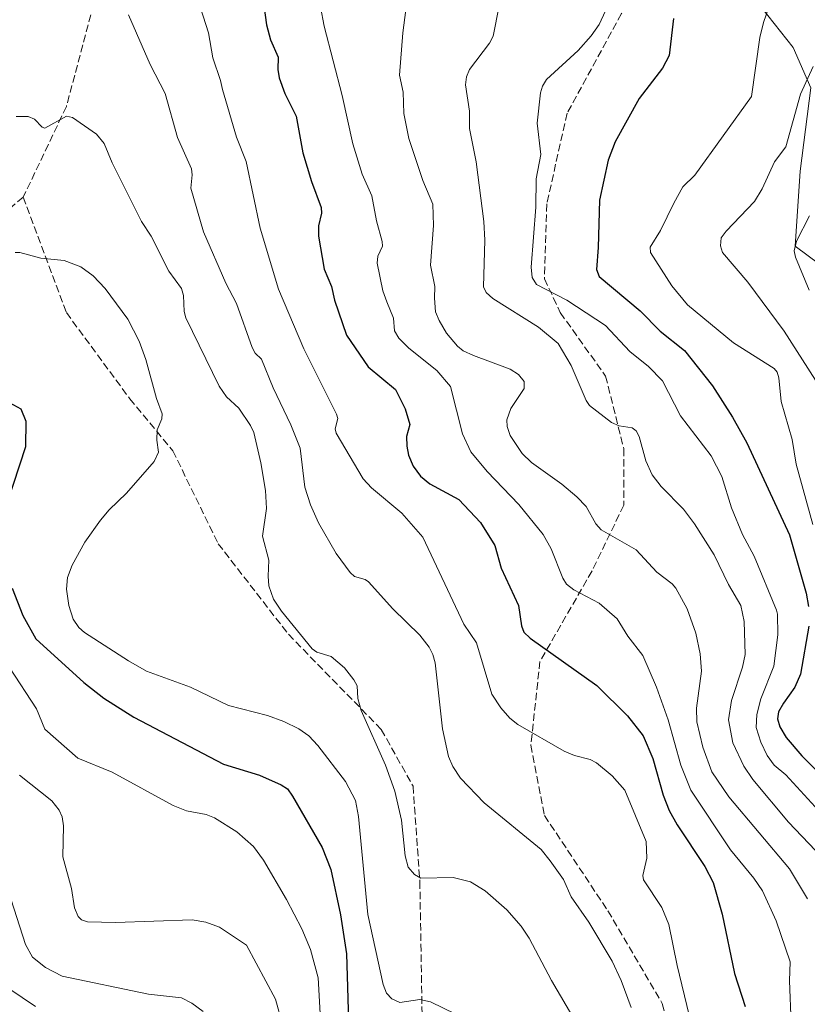
# Model space of a CAD drawing. Units: metres. Extents: x 654580 to 658030, y 4757935 to 4760326.
# Drawn here: x 657604 to 657778, y 4758830 to 4759048 of the extents above; entities that cross this region are included whole.
import ezdxf

# ---------------------------------------------------------------- set-up
doc = ezdxf.new("R2010")
doc.units = ezdxf.units.M
doc.header["$MEASUREMENT"] = 0
doc.linetypes.add('DGN Style 3', pattern=[2.307223458686699, 1.648016756204785, -0.6592067024819142])
for name, color, linetype, lineweight in [('Arbolado forestal CxS', 92, 'Continuous', 0), ('Comarca CxS', 21, 'Continuous', 0), ('Comunidad Autónoma CxS', 142, 'Continuous', 0), ('Curva de nivel maestra', 30, 'Continuous', 30), ('Curva de nivel normal', 30, 'Continuous', 0), ('Espacio natural protegido CxS', 121, 'Continuous', 0), ('Municipio CxS', 4, 'Continuous', 0), ('Provincia CxS', 1, 'Continuous', 0), ('Senda', 7, 'DGN Style 3', 0)]:
    doc.layers.add(name, color=color, linetype=linetype, lineweight=lineweight)

msp = doc.modelspace()

# ---------------------------------------------------------------- linework, layer by layer
at = {"layer": 'Arbolado forestal CxS', "color": 92, "linetype": 'Continuous', "lineweight": 0}
for points in [[(657766.6671000002, 4759052.0713, 1045.809800000003), (657775.0427000001, 4759041.3673, 1042.878800000006), (657778.9515000005, 4759032.518300001, 1039.475200000001), (657776.6190999999, 4759014.0745, 1037.332200000005), (657775.5349000003, 4758997.5507, 1035.206099999996), (657786.4216999998, 4758989.413699999, 1032.723199999993)], [(657786.4216999998, 4758989.413699999, 1032.723199999993), (657775.5349000003, 4758997.5507, 1035.206099999996), (657776.6190999999, 4759014.0745, 1037.332200000005), (657778.9515000005, 4759032.518300001, 1039.475200000001), (657775.0427000001, 4759041.3673, 1042.878800000006), (657766.6671000002, 4759052.0713, 1045.809800000003)], [(657766.6671000002, 4759052.0713, 1045.809800000003), (657775.0427000001, 4759041.3673, 1042.878800000006), (657778.9515000005, 4759032.518300001, 1039.475200000001), (657776.6190999999, 4759014.0745, 1037.332200000005), (657775.5349000003, 4758997.5507, 1035.206099999996), (657786.4216999998, 4758989.413699999, 1032.723199999993)]]:
    msp.add_polyline3d(points, dxfattribs=at)
at = {"layer": 'Comarca CxS', "color": 21, "linetype": 'Continuous', "lineweight": 0}
msp.add_3dface([(658030.2500012071, 4758012.919982401), (654631.8300011798, 4757935.369982404), (654579.5500011812, 4760248.72998238), (657976.7900012061, 4760326.309982379)], dxfattribs=at)
at = {"layer": 'Comunidad Autónoma CxS', "color": 142, "linetype": 'Continuous', "lineweight": 0}
msp.add_3dface([(658030.2500012071, 4758012.919982401), (654631.8300011798, 4757935.369982404), (654579.5500011812, 4760248.72998238), (657976.7900012061, 4760326.309982379)], dxfattribs=at)
at = {"layer": 'Curva de nivel maestra', "color": 30, "linetype": 'Continuous', "lineweight": 30, "flags": 128}
for points, elevation in [([(657658.3099999997, 4759050.140100001), (657658.8300000001, 4759046.380100001), (657659.7199999997, 4759043.0801), (657661.4400000004, 4759039.2601), (657661.3099999997, 4759036.530099999), (657661.6200000001, 4759034.720100001), (657662.8600000005, 4759031.2401), (657665.4000000004, 4759026.2401), (657666.8899999997, 4759018.130100001), (657668.7400000002, 4759011.8101), (657670.8799999999, 4759006.0601), (657670.9600000001, 4759004.8101), (657670.3099999997, 4759002.0101), (657670.3499999996, 4758999.7301), (657671.5499999998, 4758992.450099999), (657673.1900000004, 4758988.620100001), (657673.8300000001, 4758985.590100001), (657676.5199999996, 4758977.9001), (657681.29, 4758970.920100001), (657687.2800000003, 4758965.9001), (657689.4600000001, 4758961.600099999), (657690.5, 4758958.1801), (657689.7599999999, 4758955.4901), (657689.79, 4758953.390100001), (657690.2000000002, 4758951.380100001), (657691.2300000006, 4758948.940099999), (657692.8499999996, 4758946.800100001), (657694.8499999996, 4758945.100099999), (657701.3200000003, 4758941.640100001), (657706.0499999998, 4758936.540100001), (657709.2100000001, 4758931.440099999), (657710.6299999999, 4758926.4301), (657714.4800000006, 4758918.2401), (657715.1200000001, 4758913.710100001), (657715.6299999999, 4758912.340100001), (657717.04, 4758911.0101), (657731.7300000006, 4758900.5701), (657738.5, 4758893.880100001), (657741.9800000006, 4758889.4901), (657744.1299999999, 4758884.4801), (657746.3600000005, 4758876.390100001), (657747.7199999997, 4758872.9901), (657749.4900000002, 4758869.8101), (657755.5999999996, 4758860.610099999), (657757.3799999999, 4758857.110099999), (657759.4199999999, 4758850.0601), (657762.0899999999, 4758837.030099999), (657764.4600000001, 4758829.720100001)], 1075), ([(657748.6900000004, 4759047.790100001), (657747.6799999997, 4759039.600099999), (657746.2000000002, 4759036.850099999), (657741.0899999999, 4759030.120100001), (657735.8099999997, 4759020.600099999), (657734.2100000001, 4759016.540100001), (657732.3399999999, 4759007.710100001), (657732.0099999999, 4758997.2301), (657731.6500000004, 4758992.360099999), (657732.2599999999, 4758990.860099999), (657741.2699999996, 4758983.290100001), (657745.7199999997, 4758978.800100001), (657751.0599999997, 4758974.540100001), (657757.2300000006, 4758966.6801), (657761.6600000003, 4758959.8101), (657764.8600000005, 4758954.120100001), (657774.2300000006, 4758933.8201), (657777.9400000004, 4758920.940099999), (657778.4400000004, 4758917.970100001)], 1050), ([(657600.5599999997, 4758963.8301), (657604.6600000003, 4758961.600099999), (657605.7400000002, 4758958.890100001), (657605.6399999997, 4758953.2501), (657601.54, 4758940.690099999)], 1100), ([(657602.75, 4758922.040100001), (657605.0700000003, 4758916.0001), (657607.9100000003, 4758910.890100001), (657618.5199999996, 4758901.200099999), (657622.9400000004, 4758897.7601), (657629.54, 4758893.540100001), (657649.3300000001, 4758883.220100001), (657657.3300000001, 4758880.7401), (657662.0999999996, 4758878.670100001), (657663.4500000002, 4758877.7401), (657664.6100000005, 4758876.100099999), (657671.1200000001, 4758864.840100001), (657673.0700000003, 4758859.970100001), (657675.1600000003, 4758849.960100001), (657676.5099999999, 4758841.340100001), (657677.0099999999, 4758824.040100001)], 1100), ([(657778.5199999996, 4758913.6501), (657776.6900000004, 4758903.050100001), (657775.4299999997, 4758900.2301), (657772.9199999999, 4758896.690099999), (657771.8300000001, 4758894.780099999), (657771.6200000001, 4758893.1801), (657772.1100000005, 4758891.4301), (657773.54, 4758889.120100001), (657776.9900000002, 4758885.020099999), (657782.3600000005, 4758879.640100001)], 1050)]:
    msp.add_lwpolyline(points, dxfattribs=dict(at, elevation=elevation))
at = {"layer": 'Curva de nivel normal', "color": 30, "linetype": 'Continuous', "lineweight": 0, "flags": 128}
for points, elevation in [([(657669.9699999997, 4759054.699999999), (657671.5599999997, 4759046.07), (657675.5599999997, 4759030.82), (657677.8700000001, 4759020.100000001), (657679.9500000002, 4759013.41), (657682.0700000003, 4759008.619999999), (657683.0999999996, 4759003.119999999), (657684.3899999997, 4758998.560000001), (657684.4100000003, 4758997.529999999), (657683.4100000003, 4758995.32), (657683.2800000003, 4758993.800000001), (657684.54, 4758987.66), (657685.3799999999, 4758985.27), (657686.8499999996, 4758981.609999999), (657687.1200000001, 4758978.869999999), (657688.0300000003, 4758977.25), (657690.25, 4758975.029999999), (657696.4400000004, 4758970.08), (657699.4400000004, 4758966.58), (657702.1299999999, 4758956.09), (657703.9299999997, 4758952.140000001), (657707.5499999998, 4758947.82), (657714.4900000002, 4758940.480000001), (657719.8700000001, 4758933.859999999), (657721.6900000004, 4758930.699999999), (657724.25, 4758924.24), (657725.0300000003, 4758922.949999999), (657726.6600000003, 4758921.710000001), (657732.2400000002, 4758918.699999999), (657736.25, 4758915.310000001), (657738.5800000001, 4758911.460000001), (657741.9000000004, 4758907.15), (657744.9000000004, 4758900.16), (657747.5099999999, 4758893), (657750.29, 4758882.980000001), (657752.4600000001, 4758877.460000001), (657761.2199999997, 4758864.300000001), (657766.4000000004, 4758858.050000001), (657768.2599999999, 4758855.230000001), (657771.29, 4758848.59), (657774.3700000001, 4758839.539999999), (657774.25, 4758835.359999999), (657774.6399999997, 4758825.980000001)], 1070), ([(657779.4000000004, 4758936.100000001), (657775.75, 4758949.439999999), (657774.8399999999, 4758954.890000001), (657772.4100000003, 4758963.26), (657771.9199999999, 4758968.460000001), (657771.54, 4758969.76), (657770.8399999999, 4758970.51), (657761.8700000001, 4758976.180000001), (657751.7699999996, 4758984.58), (657748.3099999997, 4758988.75), (657743.6100000005, 4758996.109999999), (657743.54, 4758997.300000001), (657745.7699999996, 4759001.02), (657748.7400000002, 4759007.050000001), (657750.7199999997, 4759010.609999999), (657753.3899999997, 4759013.199999999), (657765.8799999999, 4759030.600000001), (657767.7199999997, 4759043.600000001), (657768.5199999996, 4759046.890000001), (657771.2800000003, 4759055.01)], 1045), ([(657644.2999999998, 4759050.15), (657646.0499999998, 4759044.59), (657647, 4759039.09), (657648.7199999997, 4759034.109999999), (657649.0999999996, 4759032.09), (657652.2400000002, 4759021.58), (657654.3499999996, 4759016.220000001), (657657.4600000001, 4759001.51), (657661.4600000001, 4758988.039999999), (657667.0700000003, 4758974.880000001), (657674.3099999997, 4758960.49), (657674.5800000001, 4758959.480000001), (657673.9900000002, 4758957.189999999), (657674.2100000001, 4758956.279999999), (657680.2100000001, 4758946.15), (657682.0499999998, 4758944.199999999), (657688.7400000002, 4758938.59), (657693.3200000003, 4758933.27), (657702.4199999999, 4758914.119999999), (657705.2000000002, 4758909.970000001), (657708.5700000003, 4758898.65), (657710.5800000001, 4758895.619999999), (657712.5199999996, 4758893.380000001), (657714.3300000001, 4758891.949999999), (657724.5199999996, 4758886.08), (657726.79, 4758885.08), (657730.2999999998, 4758884.24), (657731.6900000004, 4758883.529999999), (657735.1299999999, 4758880.65), (657737.8899999997, 4758877.449999999), (657742.6100000005, 4758866.109999999), (657742.79, 4758862.430000001), (657741.9000000004, 4758858.640000001), (657742.0199999996, 4758857.699999999), (657746.0800000001, 4758851.59), (657747.5999999996, 4758847.779999999), (657749.4500000002, 4758838.76), (657754.2400000002, 4758818.960000001)], 1080), ([(657689.8200000003, 4759051.359999999), (657688.9199999999, 4759044.600000001), (657688.2000000002, 4759035.27), (657688.9800000006, 4759031.550000001), (657689.1200000001, 4759026.810000001), (657690.25, 4759021.310000001), (657693.3700000001, 4759012.060000001), (657695.5499999998, 4759006.789999999), (657695.6799999997, 4759002.100000001), (657695.0700000003, 4758993.33), (657695.9600000001, 4758988.619999999), (657695.8799999999, 4758986.050000001), (657696.1500000004, 4758983.01), (657696.9699999997, 4758981.130000001), (657698.5499999998, 4758978.350000001), (657700.9600000001, 4758975.430000001), (657702.2400000002, 4758974.449999999), (657704.5099999999, 4758973.369999999), (657712.6399999997, 4758970.4), (657714.4800000006, 4758969.180000001), (657715.7000000002, 4758967.680000001), (657715.7300000006, 4758966.140000001), (657712.75, 4758961.67), (657711.8600000005, 4758959.180000001), (657711.9600000001, 4758957.710000001), (657712.6399999997, 4758955.75), (657715.2599999999, 4758951.779999999), (657717.3300000001, 4758949.789999999), (657723.9900000002, 4758945.02), (657727.3499999996, 4758942.199999999), (657729.4000000004, 4758940.039999999), (657731.5, 4758936.220000001), (657732.7100000001, 4758934.92), (657740.4299999997, 4758930.539999999), (657744.9500000002, 4758925.560000001), (657748.3499999996, 4758923.039999999), (657749.2000000002, 4758922.060000001), (657751.6799999997, 4758917.51), (657753.5800000001, 4758912.15), (657754.5199999996, 4758907.58), (657754.7999999998, 4758903.75), (657753.7599999999, 4758895.539999999), (657753.8200000003, 4758892.58), (657755.1600000003, 4758886.949999999), (657757.1500000004, 4758881.539999999), (657760.8399999999, 4758876), (657774.2300000006, 4758860.119999999), (657778.2300000006, 4758853.51)], 1065), ([(657710.1699999999, 4759050.550000001), (657708.8600000005, 4759043.890000001), (657708.0300000003, 4759042.359999999), (657703.6399999997, 4759036.539999999), (657703, 4759034.930000001), (657702.7699999996, 4759033.17), (657703.6600000003, 4759027.310000001), (657703.6600000003, 4759023.470000001), (657705.1100000005, 4759016.180000001), (657706.8200000003, 4759003.01), (657707.0199999996, 4758998.880000001), (657706.75, 4758988.58), (657707.29, 4758987.33), (657708.7599999999, 4758985.99), (657718.8799999999, 4758979.640000001), (657723.1900000004, 4758976.060000001), (657726.0999999996, 4758971.199999999), (657729.3899999997, 4758963.49), (657730.1500000004, 4758962.369999999), (657734.9400000004, 4758958.600000001), (657736.6799999997, 4758957.91), (657739.54, 4758957.470000001), (657740.4000000004, 4758956.76), (657741.0499999998, 4758955.539999999), (657742.5300000003, 4758950.130000001), (657743.9299999997, 4758947.050000001), (657745.9100000003, 4758944.51), (657750.8899999997, 4758939.470000001), (657753.3200000003, 4758936.230000001), (657757.6399999997, 4758929.390000001), (657760.7599999999, 4758922.850000001), (657763.54, 4758918.25), (657764.2599999999, 4758914.680000001), (657764.4600000001, 4758907.430000001), (657763.8600000005, 4758904.630000001), (657761.4699999997, 4758897.279999999), (657760.7999999998, 4758893.02), (657761.7199999997, 4758887.880000001), (657764.1600000003, 4758882.730000001), (657766.1699999999, 4758879.84), (657774.0499999998, 4758870.380000001), (657784.4500000002, 4758859.449999999)], 1060), ([(657739.3099999997, 4758829.460000001), (657737.1200000001, 4758835.480000001), (657735.1399999997, 4758839.710000001), (657729.9400000004, 4758848.300000001), (657726.0599999997, 4758853.949999999), (657724.3899999997, 4758857.710000001), (657721.4600000001, 4758861.859999999), (657719.4199999999, 4758864.369999999), (657706.9000000004, 4758874.640000001), (657701.6500000004, 4758880.109999999), (657699.9500000002, 4758882.699999999), (657699.0099999999, 4758884.880000001), (657697.6900000004, 4758890.980000001), (657696.0599999997, 4758905.529999999), (657695.5800000001, 4758907.380000001), (657694.7300000006, 4758909.050000001), (657692.6900000004, 4758911.699999999), (657686.7000000002, 4758917.49), (657681.3499999996, 4758923.42), (657680.5999999996, 4758923.960000001), (657678.2699999996, 4758924.65), (657677.29, 4758925.49), (657674.1900000004, 4758929.680000001), (657670.29, 4758936.5), (657668.5800000001, 4758940.449999999), (657667.3300000001, 4758944.350000001), (657666.29, 4758952.930000001), (657664.25, 4758958.130000001), (657660.3399999999, 4758966.300000001), (657657.7400000002, 4758972.600000001), (657656.3600000005, 4758973.890000001), (657655.6500000004, 4758975.180000001), (657652.2599999999, 4758984.890000001), (657649.8899999997, 4758989.390000001), (657644.9199999999, 4759000.720000001), (657642.1799999997, 4759010.350000001), (657642.4699999997, 4759013.27), (657642.2999999998, 4759014.609999999), (657639.1699999999, 4759021.51), (657636.5199999996, 4759031.220000001), (657633.2000000002, 4759037.600000001), (657628.4100000003, 4759048.600000001)], 1085), ([(657733.6799999997, 4759049.449999999), (657732.25, 4759046.449999999), (657730.4900000002, 4759043.939999999), (657727.6399999997, 4759040.74), (657720.6200000001, 4759034.32), (657719.7300000006, 4759032.859999999), (657719.2800000003, 4759031.350000001), (657718.5899999999, 4759024.720000001), (657719.3899999997, 4759017.800000001), (657718.3200000003, 4759012.369999999), (657718.25, 4759006.15), (657717.2800000003, 4758992.91), (657717.4900000002, 4758990.59), (657718.4500000002, 4758989.09), (657725.0899999999, 4758985.630000001), (657733.6200000001, 4758980.050000001), (657739, 4758974.26), (657743.1299999999, 4758970.960000001), (657746.2199999997, 4758967.800000001), (657750.1699999999, 4758960.08), (657756.9699999997, 4758951.289999999), (657759.3399999999, 4758946.66), (657761.4400000004, 4758939.800000001), (657763.8700000001, 4758933.92), (657766.4299999997, 4758929.119999999), (657771.3700000001, 4758917.189999999), (657771.6299999999, 4758916.279999999), (657771.6500000004, 4758911.76), (657770.8200000003, 4758904.82), (657767.9000000004, 4758897.619999999), (657767.0599999997, 4758894.189999999), (657766.9000000004, 4758891.279999999), (657767.9299999997, 4758888.02), (657769.3399999999, 4758885.140000001), (657770.8799999999, 4758882.99), (657773.4500000002, 4758880.82), (657781.5499999998, 4758872.02)], 1055), ([(657779.9699999997, 4758967.930000001), (657773.0999999996, 4758978.76), (657765.0700000003, 4758989.600000001), (657759.4699999997, 4758996.16), (657759.0199999996, 4758997.600000001), (657759.1699999999, 4758999.350000001), (657760.2800000003, 4759000.880000001), (657766.5300000003, 4759007.390000001), (657768.2400000002, 4759010.189999999), (657770.9199999999, 4759016.16), (657773.4600000001, 4759019.439999999), (657776.7000000002, 4759031.109999999), (657779.4600000001, 4759037.17)], 1040), ([(657603.6100000005, 4759026.15), (657606.2300000006, 4759026.119999999), (657607.6600000003, 4759025.57), (657609.3300000001, 4759023.800000001), (657609.9600000001, 4759023.550000001), (657614.6799999997, 4759026.210000001), (657616.04, 4759025.970000001), (657621.2999999998, 4759022.27), (657623.0300000003, 4759020.220000001), (657624.7599999999, 4759015.949999999), (657631.25, 4759002.99), (657633.3899999997, 4758999.74), (657637.3200000003, 4758992.050000001), (657640.0599999997, 4758988.199999999), (657640.54, 4758986.609999999), (657640.6500000004, 4758983.15), (657641.0800000001, 4758981.74), (657648.3799999999, 4758966.66), (657650.0499999998, 4758964.27), (657652.7400000002, 4758961.75), (657655.3399999999, 4758957.980000001), (657656.0199999996, 4758956.390000001), (657657.5999999996, 4758949.730000001), (657658.6200000001, 4758943.619999999), (657658.8200000003, 4758939.609999999), (657657.9900000002, 4758933.51), (657659.3899999997, 4758928.26), (657659.1799999997, 4758924.680000001), (657659.3799999999, 4758922.58), (657660.4100000003, 4758919.640000001), (657662.1299999999, 4758916.970000001), (657668.9199999999, 4758908.680000001), (657669.9800000006, 4758907.92), (657673.0800000001, 4758906.980000001), (657676.0700000003, 4758904.460000001), (657678.1100000005, 4758901.789999999), (657678.8700000001, 4758900.460000001), (657678.9900000002, 4758897.710000001), (657679.7300000006, 4758895.060000001), (657685.0999999996, 4758882.949999999), (657687.1699999999, 4758877.24), (657688.6600000003, 4758870.859999999), (657689.4199999999, 4758862.970000001), (657690.1200000001, 4758860.439999999), (657691.5, 4758858.84), (657692.9100000003, 4758858.060000001), (657700.0300000003, 4758858.180000001), (657703.8700000001, 4758857.199999999), (657707.1299999999, 4758855.24), (657711.8899999997, 4758851.07), (657715.0599999997, 4758847.439999999), (657716.8399999999, 4758844.789999999), (657721.7300000006, 4758835.470000001), (657732.6799999997, 4758816.74)], 1090), ([(657778.5899999999, 4758987.850000001), (657775.5599999997, 4758995.130000001), (657775.2800000003, 4758996.539999999), (657775.7599999999, 4758998.619999999), (657778.6399999997, 4759004.26)], 1035), ([(657603.3499999996, 4758996.119999999), (657604.4299999997, 4758996.140000001), (657609.0599999997, 4758994.9), (657614.2100000001, 4758994.369999999), (657617.8399999999, 4758992.939999999), (657620.6100000005, 4758990.970000001), (657623.2400000002, 4758988.180000001), (657628.25, 4758981.41), (657630.75, 4758976.600000001), (657632.25, 4758972.5), (657634.5800000001, 4758963.92), (657635.79, 4758960.550000001), (657635.7199999997, 4758959.390000001), (657634.6900000004, 4758956.980000001), (657634.6699999999, 4758954.720000001), (657635, 4758952.09), (657634.0899999999, 4758949.980000001), (657627.9800000006, 4758943), (657624.1500000004, 4758939.33), (657622.2300000006, 4758937.050000001), (657618.7599999999, 4758932.199999999), (657615.9500000002, 4758927.109999999), (657614.9500000002, 4758924.390000001), (657614.6799999997, 4758921.810000001), (657615.2199999997, 4758918.230000001), (657616.2100000001, 4758915.24), (657617.4400000004, 4758913.4), (657618.7199999997, 4758912.26), (657628.3799999999, 4758905.99), (657632.4000000004, 4758903.74), (657642.0999999996, 4758900.220000001), (657650.4699999997, 4758896.15), (657659.0499999998, 4758893.939999999), (657662.6900000004, 4758892.630000001), (657666.0099999999, 4758891), (657668.2199999997, 4758889.439999999), (657670.1600000003, 4758887.34), (657676.2800000003, 4758879.34), (657678.5, 4758875.15), (657679.1399999997, 4758871.67), (657681.2199999997, 4758850.02), (657684.5599999997, 4758834.600000001), (657685.3600000005, 4758832.66), (657686.4800000006, 4758831.430000001), (657688.2999999998, 4758830.59), (657692.6799999997, 4758831.289999999), (657695.0199999996, 4758830.74), (657700.5899999999, 4758828.01)], 1095), ([(657602.1100000005, 4758904.560000001), (657608.0599999997, 4758895.4), (657609.9500000002, 4758890.930000001), (657617.1900000004, 4758884.539999999), (657624.8200000003, 4758881.41), (657638.2699999996, 4758874.07), (657641.2000000002, 4758872.930000001), (657645.5199999996, 4758872.07), (657647.3700000001, 4758871.33), (657652.2699999996, 4758868.300000001), (657655.9699999997, 4758865), (657658.1799999997, 4758861.980000001), (657663.2800000003, 4758853.350000001), (657666.6600000003, 4758846.83), (657668.5700000003, 4758842.289999999), (657670.2199999997, 4758836.050000001), (657670.9199999999, 4758824.220000001)], 1105), ([(657604.3099999997, 4758880.789999999), (657611.5, 4758875.130000001), (657613.0999999996, 4758873.029999999), (657613.7199999997, 4758871.539999999), (657614.04, 4758869.59), (657613.8899999997, 4758862.779999999), (657615.8399999999, 4758855.789999999), (657616.4500000002, 4758851.460000001), (657617.2599999999, 4758849.58), (657617.9900000002, 4758848.859999999), (657619.3300000001, 4758848.42), (657625.5499999998, 4758848.279999999), (657642.4600000001, 4758848.83), (657645.4699999997, 4758848.34), (657648.4900000002, 4758847.230000001), (657654.4000000004, 4758843.24), (657660.8200000003, 4758831.34), (657662.4000000004, 4758825.75)], 1110), ([(657492.1600000003, 4758827.130000001), (657498.1500000004, 4758833.9), (657509.4900000002, 4758844.75), (657514.9699999997, 4758850.67), (657522.8600000005, 4758858.41), (657529.5300000003, 4758863.539999999), (657539.5999999996, 4758870.060000001), (657543.0899999999, 4758871.82), (657548.2400000002, 4758873.119999999), (657553.5800000001, 4758874), (657557.5999999996, 4758873.310000001), (657562.9900000002, 4758873.82), (657566.8399999999, 4758873.689999999), (657573.0499999998, 4758872.65), (657575.25, 4758871.9), (657577.7400000002, 4758870.52), (657579.6900000004, 4758868.9), (657581.7699999996, 4758866.350000001), (657588.2599999999, 4758855.41), (657593.7100000001, 4758846.99), (657596.7699999996, 4758839.560000001), (657598.75, 4758836.720000001), (657601.9699999997, 4758833.689999999), (657607.8799999999, 4758829.710000001)], 1120), ([(657597.9600000001, 4758867.27), (657605.6900000004, 4758843.369999999), (657607.1900000004, 4758840.57), (657610.0800000001, 4758838.350000001), (657613.75, 4758836.439999999), (657632.8300000001, 4758832.470000001), (657640.0800000001, 4758831.65), (657642.3899999997, 4758830.480000001), (657644.8899999997, 4758828.600000001)], 1115)]:
    msp.add_lwpolyline(points, dxfattribs=dict(at, elevation=elevation))
at = {"layer": 'Espacio natural protegido CxS', "color": 121, "linetype": 'Continuous', "lineweight": 0}
msp.add_3dface([(658030.2500012071, 4758012.919982401), (654631.8300011798, 4757935.369982404), (654579.5500011812, 4760248.72998238), (657976.7900012061, 4760326.309982379)], dxfattribs=at)
msp.add_3dface([(658030.2500012071, 4758012.919982401), (654631.8300011798, 4757935.369982404), (654579.5500011812, 4760248.72998238), (657976.7900012061, 4760326.309982379)], dxfattribs=at)
at = {"layer": 'Municipio CxS', "color": 4, "linetype": 'Continuous', "lineweight": 0}
msp.add_3dface([(658030.2500012071, 4758012.919982401), (654631.8300011798, 4757935.369982404), (654579.5500011812, 4760248.72998238), (657976.7900012061, 4760326.309982379)], dxfattribs=at)
at = {"layer": 'Provincia CxS', "color": 1, "linetype": 'Continuous', "lineweight": 0}
msp.add_3dface([(658030.2500012071, 4758012.919982401), (654631.8300011798, 4757935.369982404), (654579.5500011812, 4760248.72998238), (657976.7900012061, 4760326.309982379)], dxfattribs=at)
at = {"layer": 'Senda', "color": 7, "linetype": 'DGN Style 3', "lineweight": 0}
for points in [[(657630.6801000005, 4759095.860099999, 1110.256800000003), (657625.1801000005, 4759073.360099999, 1108.138300000006), (657620.6801000005, 4759050.860099999, 1109.152400000006), (657614.6801000005, 4759028.360099999, 1109.099900000001), (657605.1801000005, 4759008.360099999, 1117.765199999994)], [(657794.6801000005, 4759087.360099999, 1059.561799999996), (657790.1801000005, 4759084.860099999, 1057.1112), (657782.6801000005, 4759083.360099999, 1054.632100000003), (657767.1801000005, 4759084.860099999, 1072.036300000007), (657762.1801000005, 4759081.860099999, 1073.262100000007), (657753.6801000005, 4759068.360099999, 1072.383799999996), (657737.1801000005, 4759048.860099999, 1076.967799999999), (657725.1801000005, 4759026.860099999, 1082.3891), (657720.6801000005, 4759006.860099999, 1074.130699999994), (657720.1801000005, 4758990.360099999, 1081.7883), (657723.6801000005, 4758982.860099999, 1075.746100000004), (657733.6801000005, 4758968.860099999, 1085.522599999997), (657737.6801000005, 4758952.860099999, 1091.183199999999), (657737.6801000005, 4758940.360099999, 1091.799899999998), (657730.6801000005, 4758925.860099999, 1093.204800000007), (657719.1801000005, 4758905.860099999, 1098.963799999998), (657717.1801000005, 4758887.360099999, 1107.515100000004), (657720.1801000005, 4758871.860099999, 1108.423200000005), (657734.1801000005, 4758850.860099999, 1104.963699999993), (657746.1801000005, 4758830.360099999, 1103.920100000003), (657753.1801000005, 4758802.360099999, 1100.225900000005)], [(657605.1801000005, 4759008.360099999, 1117.765199999994), (657602.1801000005, 4759005.860099999, 1114.559299999994), (657597.1801000005, 4759000.860099999, 1108.399099999995), (657592.1801000005, 4758981.360099999, 1119.949399999998), (657581.1801000005, 4758958.360099999, 1124.849100000007), (657571.6801000005, 4758940.860099999, 1126.606899999999), (657565.1801000005, 4758931.360099999, 1131.078399999999), (657561.1801000005, 4758907.860099999, 1132.397700000001), (657557.1801000005, 4758881.360099999, 1143.875700000004), (657557.6801000005, 4758854.860099999, 1150.411900000006)], [(657605.1801000005, 4759008.360099999, 1117.765199999994), (657614.6801000005, 4758982.860099999, 1118.862800000003), (657628.6801000005, 4758963.860099999, 1116.9617), (657638.1801000005, 4758952.360099999, 1109.694099999993), (657648.1801000005, 4758931.860099999, 1106.926099999997), (657663.6801000005, 4758911.860099999, 1111.265299999999), (657684.1801000005, 4758890.860099999, 1113.788700000005), (657691.1801000005, 4758878.360099999, 1104.862299999994), (657692.6801000005, 4758857.360099999, 1115.193400000004), (657693.1801000005, 4758827.860099999, 1120.848599999998), (657698.6801000005, 4758802.860099999, 1124.814599999998), (657703.6801000005, 4758761.860099999, 1128.257100000003), (657703.6801000005, 4758729.360099999, 1121.651199999993), (657708.6801000005, 4758714.360099999, 1128.878299999997), (657718.6801000005, 4758699.360099999, 1130.2117), (657737.6801000005, 4758670.360099999, 1137.233500000002), (657748.6801000005, 4758646.860099999, 1149.055800000002), (657759.6801000005, 4758630.860099999, 1152.088699999993), (657771.1801000005, 4758616.860099999, 1150.271500000003), (657776.6801000005, 4758601.860099999, 1154.158100000001), (657776.6801000005, 4758577.860099999, 1156.579199999993), (657772.1801000005, 4758549.860099999, 1155.679300000003), (657766.6801000005, 4758508.860099999, 1154.920100000003)]]:
    msp.add_polyline3d(points, dxfattribs=at)

doc.saveas('drawing.dxf')
